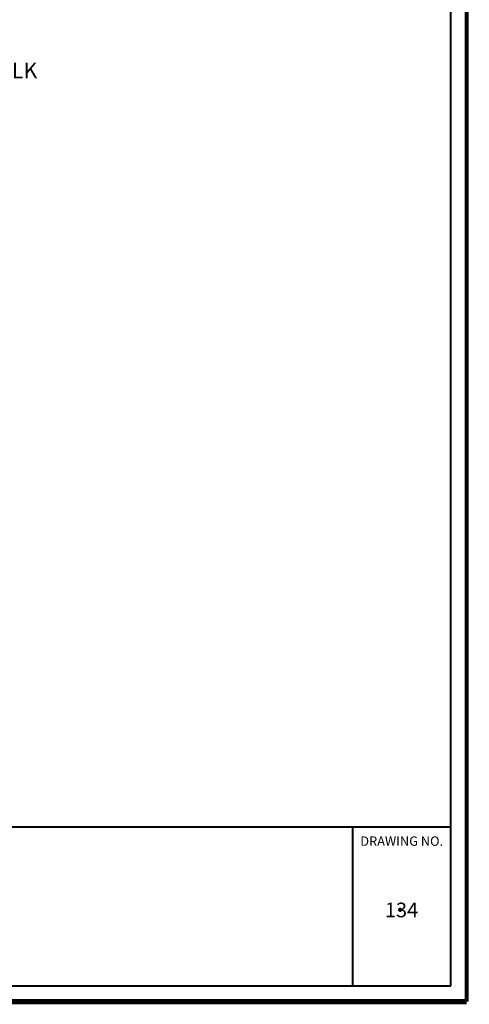
# Model space of a CAD drawing. Units: feet. Extents: x -22 to 221, y -10 to 158.
# Drawn here: x 179 to 221, y -10 to 81 of the extents above; entities that cross this region are included whole.
import ezdxf
from ezdxf.enums import TextEntityAlignment as Align

# ---------------------------------------------------------------- set-up
doc = ezdxf.new("R2010")
doc.units = ezdxf.units.FT
doc.header["$MEASUREMENT"] = 0
doc.layers.add('dim', color=1, linetype='Continuous')
for name, color, linetype, lineweight in [('Level 1', 7, 'Continuous', 0), ('Level 51', 7, 'Continuous', 0), ('Level 60', 7, 'Continuous', 0)]:
    doc.layers.add(name, color=color, linetype=linetype, lineweight=lineweight)
doc.styles.get("Standard").update_dxf_attribs({"font": 'ARIAL.TTF'})
doc.styles.add('Style-CHAR_FAST_FONT', font='CHAR_FAST_FONT.shx')

msp = doc.modelspace()

# ---------------------------------------------------------------- linework, layer by layer
at = {"layer": 'Level 1', "color": 7, "linetype": 'Continuous', "lineweight": 13}
msp.add_line((180.919, 6.113), (219.305, 6.113), dxfattribs=at)
at = {"layer": 'Level 51', "color": 7, "linetype": 'Continuous', "lineweight": 80}
msp.add_point((214.603, -1.603), dxfattribs=at)
at = {"layer": 'Level 60', "color": 7, "linetype": 'Continuous', "lineweight": 40}
for p, q in [((219.306, -8.652), (219.305, 156.702)), ((-18.509, 6.113), (219.305, 6.113)), ((210.216, -8.652), (210.215, 6.113)), ((-18.509, -8.652), (219.306, -8.652))]:
    msp.add_line(p, q, dxfattribs=at)
at = {"layer": 'Level 60', "color": 250, "linetype": 'Continuous', "lineweight": 40}
for points, const_width in [([(220.781, 158.18), (220.781, -10.128)], 0.36), ([(220.781, -10.128), (-21.344, -10.128)], 0.48)]:
    msp.add_lwpolyline(points, dxfattribs=dict(at, const_width=const_width))

# ---------------------------------------------------------------- texts
at = {"layer": 'dim', "color": 7, "insert": (160.578, 77.102), "char_height": 1.45981, "attachment_point": 1}
msp.add_mtext('CONCRETE SIDEWALK', dxfattribs=at)
at = {"layer": 'Level 60', "color": 7, "linetype": 'Continuous', "lineweight": 30, "style": 'Style-CHAR_FAST_FONT'}
for s, height, p in [('DRAWING NO.', 0.86921, (214.749, 4.789)), ('134', 1.3583, (214.732, -1.603))]:
    msp.add_text(s, height=height, rotation=0.00002, dxfattribs=at).set_placement(p, align=Align.MIDDLE_CENTER)

doc.saveas('drawing.dxf')
